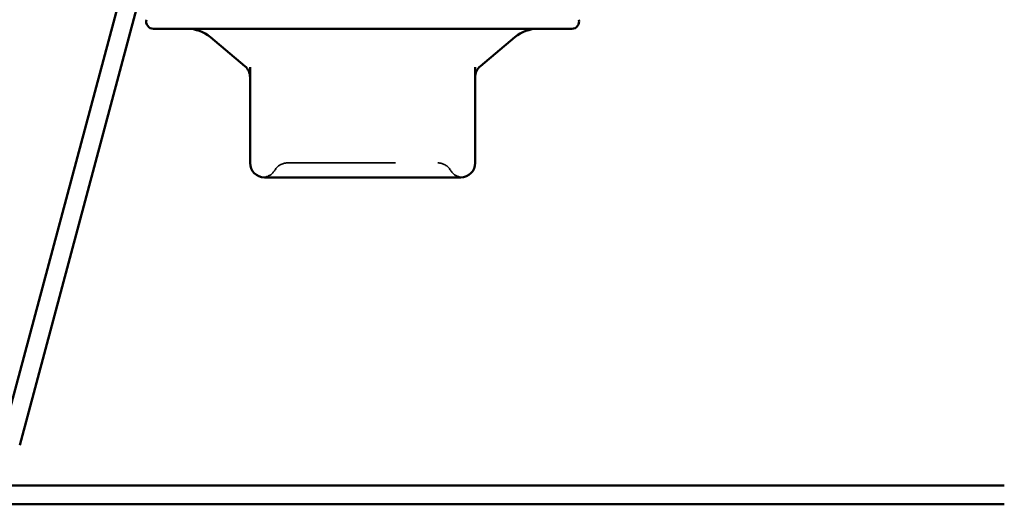
# Model space of a CAD drawing. Units: inches. Extents: x 0.6 to 33.4, y 0.6 to 21.4.
# Drawn here: x 15.3 to 16.2, y 11.9 to 12.4 of the extents above; entities that cross this region are included whole.
import ezdxf

# ---------------------------------------------------------------- set-up
doc = ezdxf.new("R2010")
doc.units = ezdxf.units.IN
doc.header["$LTSCALE"] = 2
doc.header["$MEASUREMENT"] = 0
doc.linetypes.add('DASHED', pattern=[0.2067, 0.1654, -0.0413])
doc.layers.add('Hidden (ANSI)', color=7, linetype='DASHED', lineweight=35)
doc.layers.add('Visible (ANSI)', color=7, linetype='Continuous', lineweight=50)

msp = doc.modelspace()

# ---------------------------------------------------------------- linework, layer by layer
at = {"layer": 'Hidden (ANSI)', "ltscale": 0.013197}
for centre, start, end in [((15.576088, 12.243912), 90, 150), ((15.715239, 12.243912), 30, 90)]:
    msp.add_arc(centre, 0.013333, start, end, dxfattribs=at)
at = {"layer": 'Hidden (ANSI)', "ltscale": 0.012243}
for centre, start, end in [((15.552994, 12.257245), 274.307185, 330), ((15.738333, 12.257245), 210, 265.692815)]:
    msp.add_arc(centre, 0.013333, start, end, dxfattribs=at)
at = {"layer": 'Hidden (ANSI)', "ltscale": 0.208106}
msp.add_open_spline([(15.576088, 12.257245), (15.57608, 12.257245), (15.578212, 12.257245), (15.587176, 12.257245), (15.595068, 12.257245), (15.613825, 12.257245), (15.624258, 12.257245), (15.645409, 12.257245), (15.655924, 12.257245), (15.674931, 12.257245), (15.683443, 12.257245), (15.697076, 12.257245), (15.702455, 12.257245), (15.710027, 12.257245), (15.712521, 12.257245), (15.714801, 12.257245), (15.715239, 12.257245), (15.715239, 12.257245)], degree=3, knots=[-0.82777906, -0.82777906, -0.82777906, -0.82777906, -0.7159463, -0.7159463, -0.57868516, -0.57868516, -0.45365814, -0.45365814, -0.3364116, -0.3364116, -0.22840143, -0.22840143, -0.13335649, -0.13335649, -0.05129096, -0.05129096, 0, 0, 0, 0], dxfattribs=at)
at = {"layer": 'Visible (ANSI)', "color": 96, "true_color": 0x008000}
for p, q in [((15.420109, 12.404217), (15.31204, 12.0009)), ((15.328783, 11.996414), (15.436852, 12.399731)), ((10.951548, 11.959112), (16.238587, 11.959112)), ((10.951548, 11.941778), (16.238587, 11.941778))]:
    msp.add_line(p, q, dxfattribs=at)
at = {"layer": 'Visible (ANSI)'}
for p, q in [((15.838997, 12.381245), (15.45233, 12.381245)), ((15.536901, 12.346643), (15.504957, 12.373446)), ((15.754426, 12.346643), (15.78637, 12.373446)), ((15.541663, 12.345783), (15.541663, 12.257245)), ((15.749663, 12.257245), (15.749663, 12.345783)), ((15.554997, 12.243912), (15.583735, 12.243912)), ((15.616925, 12.243912), (15.645663, 12.243912)), ((15.645663, 12.243912), (15.674402, 12.243912)), ((15.707591, 12.243912), (15.73633, 12.243912))]:
    msp.add_line(p, q, dxfattribs=at)
for centre, radius, start, end in [((15.45233, 12.387912), 0.006667, 165, 270), ((15.838997, 12.387912), 0.006667, 270, 15), ((15.483531, 12.347912), 0.033333, 50, 90), ((15.807796, 12.347912), 0.033333, 90, 130), ((15.52833, 12.336429), 0.013333, 0, 50), ((15.762997, 12.336429), 0.013333, 130, 180), ((15.554997, 12.257245), 0.013333, 180, 270), ((15.73633, 12.257245), 0.013333, 270, 0)]:
    msp.add_arc(centre, radius, start, end, dxfattribs=at)
for points in [[(15.616925, 12.243912), (15.616831, 12.243912), (15.616738, 12.243912), (15.610917, 12.243913), (15.605296, 12.243949), (15.594363, 12.243949), (15.589069, 12.243913), (15.583901, 12.243912), (15.583818, 12.243912), (15.583735, 12.243912)], [(15.707591, 12.243912), (15.707509, 12.243912), (15.707426, 12.243912), (15.702258, 12.243913), (15.696964, 12.243949), (15.686031, 12.243949), (15.68041, 12.243913), (15.674589, 12.243912), (15.674495, 12.243912), (15.674402, 12.243912)]]:
    msp.add_open_spline(points, degree=3, knots=[-0.00116807, -0.00116807, -0.00116807, -0.00116807, 0, 0, 0.07173611, 0.07173611, 0.14347223, 0.14347223, 0.1446403, 0.1446403, 0.1446403, 0.1446403], dxfattribs=at)

doc.saveas('drawing.dxf')
